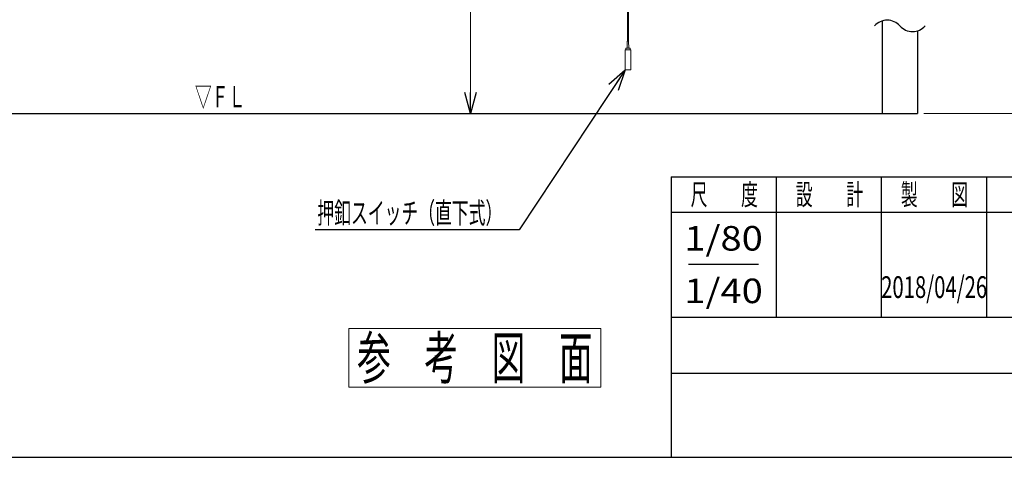
# Model space of a CAD drawing. Units: millimetres. Extents: x -185 to 185, y -134 to 137.
# Drawn here: x -83 to 58, y -134 to -71 of the extents above; entities that cross this region are included whole.
import ezdxf
from ezdxf.enums import TextEntityAlignment as Align

# ---------------------------------------------------------------- set-up
doc = ezdxf.new("R2010")
doc.units = ezdxf.units.MM
doc.header["$LTSCALE"] = 0.25
doc.layers.add('Layer0016', color=7, linetype='Continuous')
doc.styles.add('dcStyle0', font='txt.shx', dxfattribs={"width": 0.8, "bigfont": 'bigfont'})
doc.styles.add('dcStyle2', font='ＭＳ 明朝', dxfattribs={"width": 0.8})
doc.dimstyles.new('dc_Rotated', dxfattribs={"dimtxt": 3, "dimasz": 3.000002, "dimexe": 0.6, "dimexo": 0.9, "dimgap": 0.9, "dimtad": 3, "dimdsep": 46, "dimtxsty": 'dcStyle0', "dimblk1": 'OPEN30', "dimblk2": 'OPEN30', "dimsah": 1, "dimcen": 0.09, "dimclrd": 91, "dimclre": 91, "dimclrt": 7, "dimadec": 0, "dimazin": 2, "dimtfac": 1, "dimtdec": 4, "dimtmove": 0, "dimatfit": 3, "dimfxl": 1, "dimarcsym": 0})

# ---------------------------------------------------------------- blocks, each defined once
blk = doc.blocks.new('DC_GROUP_MDOI2015_R0_1')
at = {"color": 30, "linetype": 'Continuous', "lineweight": 13}
for p, q in [((-36, -115.1), (0, -115.1)), ((-36, -123.5), (-36, -115.1)), ((0, -123.5), (0, -115.1)), ((-36, -123.5), (0, -123.5))]:
    blk.add_line(p, q, dxfattribs=at)
at = {"color": 30, "style": 'dcStyle2', "width": 0.546879}
blk.add_text('参\u3000考\u3000図\u3000面', height=6, dxfattribs=at).set_placement((-34.8, -122.3), (-1.2, -122.3), align=Align.FIT)
blk = doc.blocks.new('_Open30')
at = {"color": 0, "linetype": 'ByBlock', "lineweight": -2}
for p, q in [((-1, 0.267949), (0, 0)), ((0, 0), (-1, -0.267949)), ((0, 0), (-1, 0))]:
    blk.add_line(p, q, dxfattribs=at)
blk = doc.blocks.new('*D36')
at = {"layer": 'Layer0016', "color": 91, "linetype": 'Continuous', "lineweight": 13}
for p, q in [((37.19, -13.37), (69.93, -13.37)), ((69.33, -84.44), (69.33, -13.37)), ((46.06, -84.44), (69.93, -84.44))]:
    blk.add_line(p, q, dxfattribs=at)
at = {"layer": 'Layer0016', "color": 91, "xscale": 3.000002807615286, "yscale": 2.999989368223643}
for p, rotation in [((69.33, -13.37), 90), ((69.33, -84.44), 270)]:
    blk.add_blockref('_Open30', p, dxfattribs=dict(at, rotation=rotation))
at = {"layer": 'Layer0016', "color": 7, "insert": (68.43, -48.91), "char_height": 3, "width": 27.75, "attachment_point": 8, "rotation": 90, "style": 'dcStyle0'}
blk.add_mtext('\\T1.00;FL+12086', dxfattribs=at)
blk = doc.blocks.new('DC_GROUP_MDOI2015_R0_35')
at = {"layer": 'Layer0016', "color": 91, "linetype": 'Continuous', "lineweight": 25}
for p, q in [((3.43, -78.22), (-11.68, -101.03)), ((-11.68, -101.03), (-40.78, -101.03))]:
    blk.add_line(p, q, dxfattribs=at)
at = {"layer": 'Layer0016', "color": 91, "xscale": 3.000002807615286, "yscale": 2.999989368223643, "rotation": 56.46977465211617}
blk.add_blockref('_Open30', (3.43, -78.22), dxfattribs=at)
at = {"layer": 'Layer0016', "color": 7, "style": 'dcStyle0', "width": 0.947692}
blk.add_text('押釦スイッチ（直下式）', height=3, dxfattribs=at).set_placement((-40.48, -100.13), (-14.08, -100.13), align=Align.FIT)
blk = doc.blocks.new('*D118')
at = {"layer": 'Layer0016', "color": 91, "linetype": 'Continuous', "lineweight": 13}
for p, q in [((-7.09, -14.44), (-19.22, -14.44)), ((-18.62, -84.44), (-18.62, -14.44))]:
    blk.add_line(p, q, dxfattribs=at)
at = {"layer": 'Layer0016', "color": 91, "xscale": 3.000002807615286, "yscale": 2.999989368223643}
for p, rotation in [((-18.62, -14.44), 90), ((-18.62, -84.44), 270)]:
    blk.add_blockref('_Open30', p, dxfattribs=dict(at, rotation=rotation))
at = {"layer": 'Layer0016', "color": 7, "insert": (-19.52, -43.48), "char_height": 3, "width": 36.75, "attachment_point": 8, "rotation": 90, "style": 'dcStyle0'}
blk.add_mtext('\\T1.00;揚程\u3000FL+12000', dxfattribs=at)
blk = doc.blocks.new('DC_GROUP_MDOI2015_R0_140')
at = {"layer": 'Layer0016', "color": 30, "linetype": 'Continuous', "lineweight": 18}
for p, q in [((3.77, -74.1), (3.77, -42.38)), ((3.93, -74.1), (3.93, -42.38)), ((3.75, -74.1), (3.72, -75.1)), ((3.75, -74.1), (3.95, -74.1)), ((3.97, -75.1), (3.95, -74.1)), ((3.43, -78.22), (3.43, -75.35)), ((4.27, -75.35), (3.43, -75.35)), ((3.54, -75.35), (3.54, -75.1)), ((3.54, -75.1), (4.16, -75.1)), ((4.16, -75.35), (4.16, -75.1)), ((4.27, -75.35), (4.27, -78.22)), ((4.27, -78.22), (3.43, -78.22))]:
    blk.add_line(p, q, dxfattribs=at)

msp = doc.modelspace()

# ---------------------------------------------------------------- linework, layer by layer
at = {"color": 4, "linetype": 'Continuous', "lineweight": 25}
for p, q in [((10, -93.5), (185, -93.5)), ((10, -93.5), (10, -133.5)), ((-185, -133.5), (185, -133.5))]:
    msp.add_line(p, q, dxfattribs=at)
at = {"color": 7, "linetype": 'Continuous', "lineweight": 25}
for p, q in [((25, -93.5), (25, -113.5)), ((40, -93.5), (40, -113.5)), ((55, -93.5), (55, -113.5)), ((10, -98.5), (85, -98.5)), ((22.5, -106), (12.5, -106)), ((10, -113.5), (85, -113.5)), ((10, -121.5), (185, -121.5))]:
    msp.add_line(p, q, dxfattribs=at)
at = {"layer": 'Layer0016', "color": 8, "linetype": 'Continuous', "lineweight": 25}
for p, q in [((40.165, -84.443), (40.165, -71.229)), ((45.165, -72.657), (45.165, -84.443)), ((-161.085, -84.443), (45.165, -84.443))]:
    msp.add_line(p, q, dxfattribs=at)
for centre, start, end in [((40.857, -73.537), 41.40956, 138.59044), ((44.472, -70.349), 221.40956, 318.59044)]:
    msp.add_arc(centre, 2.41, start, end, dxfattribs=at)

# ---------------------------------------------------------------- block references
at = {"linetype": 'Continuous'}
msp.add_blockref('DC_GROUP_MDOI2015_R0_1', (0, 0), dxfattribs=at)
at = {"layer": 'Layer0016', "linetype": 'Continuous'}
for name in ['DC_GROUP_MDOI2015_R0_140', 'DC_GROUP_MDOI2015_R0_35']:
    msp.add_blockref(name, (0, 0), dxfattribs=at)

# ---------------------------------------------------------------- texts
at = {"color": 7, "style": 'dcStyle0'}
for s, height, width, p, p2 in [('尺\u3000\u3000度', 3, 0.973913, (12.8, -97.5), (22.4, -97.5)), ('設\u3000\u3000計', 3, 0.973913, (27.8, -97.5), (37.4, -97.5)), ('製\u3000\u3000図', 3, 0.973913, (42.8, -97.5), (52.4, -97.5)), ('1/80', 3.5, 0.850633, (11.9, -104), (23.1, -104)), ('1/40', 3.5, 0.850633, (11.9, -111.5), (23.1, -111.5)), ('2018/04/26', 3.1034, 0.509328, (39.988, -110.765), (55.117, -110.765))]:
    msp.add_text(s, height=height, dxfattribs=dict(at, width=width)).set_placement(p, p2, align=Align.FIT)
at = {"layer": 'Layer0016', "color": 8, "style": 'dcStyle0', "width": 0.988235}
msp.add_text('▽ＦＬ', height=3, dxfattribs=at).set_placement((-57.96, -83.543), (-50.76, -83.543), align=Align.FIT)

# ---------------------------------------------------------------- dimensions: what is measured, and where the dimension line sits
at = {"layer": 'Layer0016', "linetype": 'Continuous', "lineweight": 13}
for base, p1, p2, text, override, picture, middle in [((69.335, -13.368), (45.165, -84.443), (36.29, -13.368), 'FL+12086', {"dimtxt": 3, "dimasz": 3.000002, "dimexe": 0.6, "dimexo": 0.9, "dimgap": 0.9, "dimtad": 3, "dimtih": 0, "dimtoh": 0, "dimdec": 2, "dimlfac": 1, "dimzin": 8, "dimtxsty": 'dcStyle0', "dimblk1": 'Open30', "dimblk2": 'Open30', "dimsah": 1, "dimclrd": 91, "dimclre": 91, "dimclrt": 7, "dimazin": 2, "dimtofl": 1, "dimtolj": 0, "dimtzin": 8, "dimarcsym": 1}, '*D36', (69.335, -48.905)), ((-18.617, -14.443), (-18.617, -84.443), (-6.192, -14.443), '揚程\u3000FL+12000', {"dimtxt": 3, "dimasz": 3.000002, "dimexe": 0.6, "dimexo": 0.9, "dimgap": 0.9, "dimtad": 3, "dimtih": 0, "dimtoh": 0, "dimdec": 2, "dimlfac": 1, "dimzin": 8, "dimtxsty": 'dcStyle0', "dimblk1": 'Open30', "dimblk2": 'Open30', "dimsah": 1, "dimse1": 1, "dimclrd": 91, "dimclre": 91, "dimclrt": 7, "dimazin": 2, "dimtofl": 1, "dimtolj": 0, "dimtzin": 8, "dimarcsym": 1}, '*D118', (-18.617, -43.476))]:
    dim = msp.add_linear_dim(base=base, p1=p1, p2=p2, angle=90, text=text, dimstyle='dc_Rotated', override=override, dxfattribs=at)
    dim.commit()
    dim.dimension.update_dxf_attribs({"geometry": picture, "text_midpoint": middle, "dimtype": 160})

doc.saveas('drawing.dxf')
